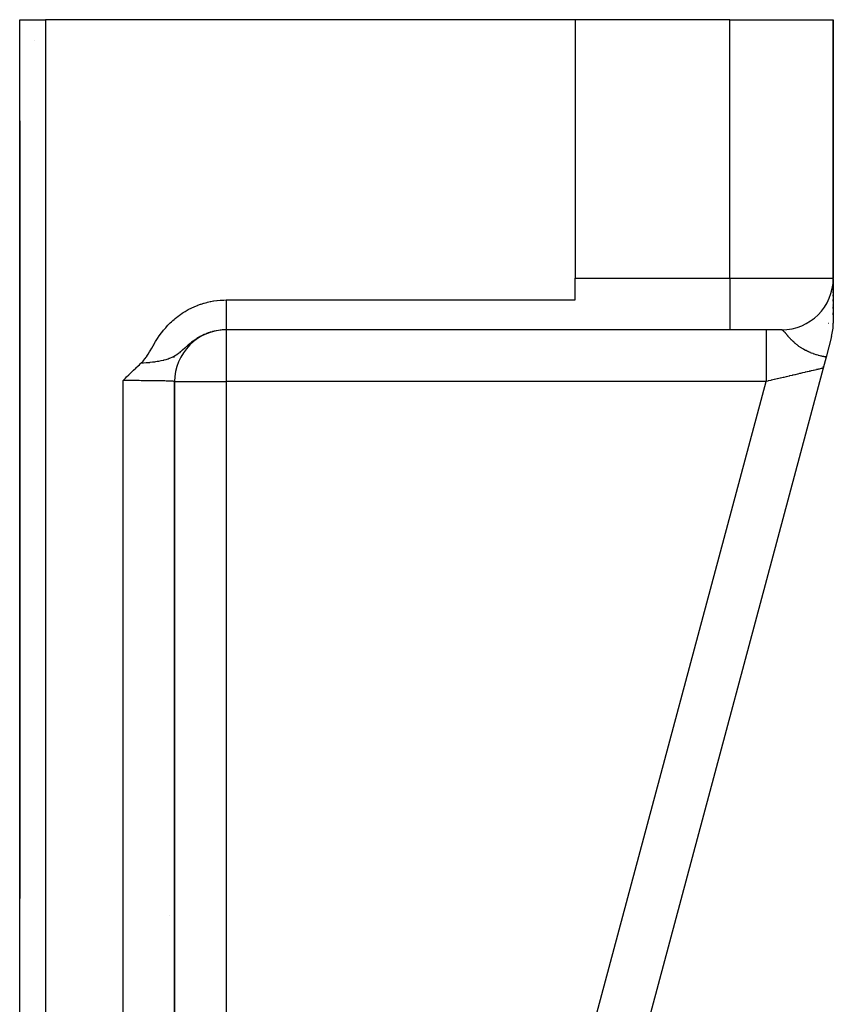
# Model space of a CAD drawing. Units: millimetres. Extents: x -340 to 532, y -366 to 366.
# Drawn here: x 500 to 532, y 57 to 96 of the extents above; entities that cross this region are included whole.
import ezdxf

# ---------------------------------------------------------------- set-up
doc = ezdxf.new("R2010")
doc.units = ezdxf.units.MM
doc.linetypes.add('DASHED', pattern=[9.652, 8.128, -1.524])
doc.layers.add('nevidi', color=4, linetype='DASHED')

msp = doc.modelspace()

# ---------------------------------------------------------------- linework, layer by layer
at = {"color": 2}
for p, q in [((500, 94.372), (500, 95.5)), ((500.001, 95.5), (500, 95.5)), ((500.001, 9.792), (500.001, 95.5)), ((500.001, 95.5), (501, 95.5)), ((521.5, 95.5), (501, 95.5)), ((527.5, 95.5), (521.5, 95.5)), ((521.5, 95.5), (521.5, 85.5)), ((527.5, 95.5), (531.5, 95.5)), ((531.5, 95.5), (531.5, 85.5)), ((531.5, 85.5), (531.5, 95.5)), ((500, 91.594), (500, 94.372)), ((500, 91.581), (500, 91.5)), ((500, 91.5), (500, 61.5)), ((521.5, 84.654), (521.5, 85.5)), ((531.5, 85.469), (531.5, 85.432)), ((531.5, 85.469), (531.5, 85.432)), ((531.5, 85.432), (531.5, 85.469)), ((531.5, 85.469), (531.5, 85.432)), ((531.5, 85.467), (531.5, 83.763)), ((531.5, 85.413), (531.5, 85.388)), ((531.5, 85.413), (531.5, 85.388)), ((531.5, 85.388), (531.5, 85.413)), ((531.5, 85.413), (531.5, 85.388)), ((531.5, 85.325), (531.5, 85.295)), ((531.5, 85.325), (531.5, 85.295)), ((531.5, 85.295), (531.5, 85.325)), ((531.5, 85.325), (531.5, 85.295)), ((531.5, 85.219), (531.5, 85.214)), ((531.5, 85.219), (531.5, 85.214)), ((531.5, 85.214), (531.5, 85.219)), ((531.5, 85.219), (531.5, 85.214)), ((531.5, 85.172), (531.5, 85.132)), ((531.5, 85.172), (531.5, 85.132)), ((531.5, 85.132), (531.5, 85.172)), ((531.5, 85.172), (531.5, 85.132)), ((531.5, 85.085), (531.5, 85.035)), ((531.5, 85.085), (531.5, 85.035)), ((531.5, 85.035), (531.5, 85.085)), ((531.5, 85.085), (531.5, 85.035)), ((531.5, 84.982), (531.5, 84.926)), ((531.5, 84.982), (531.5, 84.926)), ((531.5, 84.926), (531.5, 84.982)), ((531.5, 84.982), (531.5, 84.926)), ((507.993, 84.654), (521.5, 84.654)), ((531.5, 84.86), (531.5, 84.807)), ((531.5, 84.86), (531.5, 84.807)), ((531.5, 84.807), (531.5, 84.86)), ((531.5, 84.86), (531.5, 84.807)), ((531.5, 84.744), (531.5, 84.736)), ((531.5, 84.744), (531.5, 84.736)), ((531.5, 84.736), (531.5, 84.744)), ((531.5, 84.744), (531.5, 84.736)), ((531.5, 84.678), (531.5, 84.61)), ((531.5, 84.678), (531.5, 84.61)), ((531.5, 84.61), (531.5, 84.678)), ((531.5, 84.678), (531.5, 84.61)), ((531.091, 84.288), (531.09, 84.287)), ((531.5, 84.469), (531.5, 84.459)), ((531.5, 84.469), (531.5, 84.459)), ((531.5, 84.459), (531.5, 84.469)), ((531.5, 84.469), (531.5, 84.459)), ((531.5, 84.385), (531.5, 84.32)), ((531.5, 84.385), (531.5, 84.32)), ((531.5, 84.32), (531.5, 84.385)), ((531.5, 84.385), (531.5, 84.32)), ((530.715, 83.911), (530.713, 83.91)), ((530.916, 84.087), (530.914, 84.086)), ((531.5, 84.153), (531.5, 84.083)), ((531.5, 84.153), (531.5, 84.083)), ((531.5, 84.083), (531.5, 84.153)), ((531.5, 84.153), (531.5, 84.083)), ((507.882, 83.5), (507.877, 83.5)), ((507.95, 83.5), (507.946, 83.5)), ((527.5, 83.5), (507.993, 83.5)), ((527.5, 83.5), (507.993, 83.5)), ((529.5, 83.5), (527.5, 83.5)), ((529.999, 83.563), (529.995, 83.562)), ((530.253, 83.647), (530.249, 83.646)), ((530.493, 83.764), (530.49, 83.762)), ((531.432, 83.246), (531.217, 82.445)), ((531.217, 82.445), (531.103, 82.018)), ((531.225, 82.475), (531.217, 82.445)), ((531.217, 82.445), (531.225, 82.475)), ((531.217, 82.445), (531.225, 82.475)), ((531.225, 82.475), (531.217, 82.445)), ((531.103, 82.018), (519.236, 37.732)), ((531.103, 82.018), (519.236, 37.732)), ((531.123, 82.091), (531.103, 82.018)), ((531.103, 82.018), (531.123, 82.091)), ((531.103, 82.018), (531.123, 82.091)), ((531.123, 82.091), (531.103, 82.018)), ((505.998, 23.771), (505.998, 81.502)), ((506, 60.848), (506, 81.5)), ((506, 60.848), (506, 81.5)), ((506, 81.5), (506, 60.848)), ((506, 60.848), (506, 81.5)), ((500, 9.793), (500, 61.5)), ((500, 9.793), (500, 61.5)), ((506, 60.848), (506, 52.974)), ((506, 60.848), (506, 52.974))]:
    msp.add_line(p, q, dxfattribs=at)
for points in [[(504.693, 82.204), (504.709, 82.219), (504.75, 82.259), (504.779, 82.291), (504.807, 82.322), (504.847, 82.372), (504.862, 82.391), (504.902, 82.446), (504.917, 82.469), (504.926, 82.482), (504.978, 82.564), (505.026, 82.643), (505.051, 82.687), (505.112, 82.794), (505.163, 82.883), (505.188, 82.925), (505.207, 82.957), (505.261, 83.048), (505.312, 83.128), (505.335, 83.164), (505.406, 83.268), (505.411, 83.275), (505.438, 83.314), (505.489, 83.382), (505.497, 83.393), (505.57, 83.485), (505.589, 83.508), (505.654, 83.583), (505.683, 83.615), (505.741, 83.678), (505.778, 83.716), (505.832, 83.769), (505.876, 83.811), (505.925, 83.856), (505.976, 83.901), (506.022, 83.94), (506.08, 83.987), (506.122, 84.019), (506.187, 84.067), (506.226, 84.095), (506.297, 84.143), (506.333, 84.167), (506.41, 84.214), (506.443, 84.234), (506.524, 84.28), (506.555, 84.296), (506.641, 84.34), (506.669, 84.353), (506.759, 84.395), (506.785, 84.406), (506.879, 84.445), (506.902, 84.454), (507.001, 84.489), (507.023, 84.497), (507.125, 84.529), (507.145, 84.535), (507.252, 84.563), (507.269, 84.568), (507.379, 84.592), (507.395, 84.595), (507.507, 84.616), (507.522, 84.618), (507.636, 84.633), (507.65, 84.635), (507.765, 84.646), (507.778, 84.647), (507.895, 84.653), (507.907, 84.653), (507.993, 84.654)], [(504, 81.535), (504.054, 81.588), (504.097, 81.631), (504.141, 81.675), (504.226, 81.76), (504.228, 81.761), (504.231, 81.764), (504.316, 81.847), (504.358, 81.889), (504.405, 81.934), (504.493, 82.018), (504.495, 82.02), (504.498, 82.023), (504.586, 82.106), (504.633, 82.149), (504.68, 82.192), (504.693, 82.204)], [(506, 81.5), (505.998, 81.502), (505.998, 81.502)]]:
    msp.add_lwpolyline(points, dxfattribs=at)
for centre, start, end in [((502, 91.5), 178.7566, 180), ((529.5, 85.5), 270, 360), ((508, 81.5), 90, 180.0001), ((529.5, 83.763), 345, 360)]:
    msp.add_arc(centre, 2, start, end, dxfattribs=at)
at = {"layer": 'nevidi', "color": 7, "linetype": 'Continuous'}
for p, q in [((501, 95.5), (501, 9.776)), ((527.5, 85.5), (527.5, 95.5)), ((521.5, 85.5), (527.5, 85.5)), ((527.5, 85.5), (531.5, 85.5)), ((527.5, 85.5), (527.5, 83.5)), ((508, 83.5), (508, 81.5)), ((530.489, 83.763), (530.492, 83.763)), ((531.319, 83.763), (531.32, 83.763)), ((505.984, 82.477), (505.958, 82.418)), ((504, 17.603), (504, 81.535)), ((506, 81.5), (505.997, 81.5)), ((506, 81.5), (508, 81.5)), ((508, 81.5), (508, 55.6)), ((528.894, 81.5), (508, 81.5)), ((517.458, 38.821), (528.894, 81.5)), ((505.801, 60.848), (505.8, 60.848)), ((505.98, 60.848), (505.978, 60.848)), ((506, 60.848), (505.997, 60.848))]:
    msp.add_line(p, q, dxfattribs=at)
for points in [[(507.993, 84.654), (507.993, 84.597), (507.993, 84.547), (507.993, 84.448), (507.993, 84.376), (507.993, 84.32), (507.993, 84.239), (507.993, 84.173), (507.993, 84.115), (507.993, 84.05), (507.993, 83.992), (507.993, 83.934), (507.993, 83.885), (507.993, 83.836), (507.993, 83.782), (507.993, 83.747), (507.993, 83.707), (507.993, 83.66), (507.993, 83.638), (507.993, 83.609), (507.993, 83.572), (507.993, 83.56), (507.993, 83.541), (507.993, 83.518), (507.993, 83.514), (507.993, 83.505), (507.993, 83.5)], [(507.993, 83.5), (507.946, 83.499), (507.938, 83.499), (507.864, 83.496), (507.856, 83.495), (507.838, 83.494), (507.783, 83.489), (507.775, 83.488), (507.759, 83.486), (507.701, 83.479), (507.693, 83.478), (507.62, 83.465), (507.612, 83.464), (507.609, 83.463), (507.54, 83.449), (507.532, 83.447), (507.494, 83.438), (507.46, 83.429), (507.452, 83.427), (507.393, 83.41), (507.381, 83.406), (507.374, 83.404), (507.304, 83.38), (507.296, 83.377), (507.236, 83.355), (507.227, 83.351), (507.22, 83.348), (507.194, 83.338), (507.152, 83.319), (507.145, 83.316), (507.078, 83.284), (507.075, 83.283), (507.07, 83.281), (507.014, 83.252), (507.004, 83.246), (506.997, 83.242), (506.989, 83.238), (506.931, 83.205), (506.924, 83.201), (506.86, 83.162), (506.853, 83.157), (506.853, 83.157), (506.79, 83.116), (506.783, 83.111), (506.756, 83.091), (506.721, 83.067), (506.715, 83.062), (506.712, 83.06), (506.654, 83.016), (506.654, 83.016), (506.647, 83.011), (506.589, 82.964), (506.587, 82.962), (506.581, 82.957), (506.533, 82.917), (506.521, 82.907), (506.515, 82.901), (506.481, 82.872), (506.455, 82.849), (506.448, 82.843), (506.44, 82.836), (506.388, 82.789), (506.386, 82.788), (506.381, 82.783), (506.318, 82.727), (506.311, 82.721), (506.307, 82.718), (506.3, 82.711), (506.296, 82.707), (506.244, 82.662), (506.236, 82.656), (506.219, 82.642), (506.181, 82.611), (506.162, 82.596), (506.154, 82.59), (506.143, 82.581), (506.079, 82.536), (506.069, 82.529), (506.067, 82.528), (506.059, 82.522), (506.022, 82.499), (505.991, 82.48), (505.983, 82.476), (505.955, 82.46), (505.942, 82.454), (505.913, 82.439), (505.887, 82.427), (505.832, 82.402), (505.803, 82.391), (505.791, 82.386), (505.785, 82.384), (505.748, 82.37), (505.691, 82.351), (505.66, 82.342), (505.589, 82.322), (505.584, 82.321), (505.567, 82.317), (505.557, 82.314), (505.483, 82.297), (505.47, 82.295), (505.373, 82.276), (505.369, 82.275), (505.327, 82.268), (505.264, 82.259), (505.259, 82.258), (505.221, 82.253), (505.173, 82.246), (505.154, 82.244), (505.141, 82.242), (505.04, 82.231), (505.02, 82.229), (504.922, 82.22), (504.896, 82.218), (504.8, 82.21), (504.768, 82.208), (504.693, 82.204)], [(528.894, 83.499), (528.894, 83.486), (528.894, 83.482), (528.894, 83.475), (528.894, 83.438), (528.894, 83.428), (528.894, 83.415), (528.894, 83.354), (528.894, 83.34), (528.894, 83.321), (528.894, 83.238), (528.894, 83.219), (528.894, 83.195), (528.894, 83.09), (528.894, 83.066), (528.894, 83.038), (528.894, 82.914), (528.894, 82.885), (528.894, 82.854), (528.894, 82.713), (528.894, 82.68), (528.894, 82.646), (528.894, 82.49), (528.894, 82.453), (528.894, 82.417), (528.894, 82.249), (528.894, 82.209), (528.894, 82.171), (528.894, 81.995), (528.894, 81.952), (528.894, 81.914), (528.894, 81.733), (528.894, 81.688), (528.894, 81.649), (528.894, 81.5)], [(529.522, 83.495), (529.514, 83.498), (529.513, 83.498), (529.506, 83.5)], [(531.217, 82.445), (531.198, 82.448), (531.189, 82.45), (531.165, 82.454), (531.152, 82.457), (531.15, 82.457), (531.131, 82.461), (531.127, 82.462), (531.108, 82.466), (531.083, 82.471), (531.055, 82.477), (531.032, 82.483), (530.995, 82.492), (530.976, 82.497), (530.976, 82.497), (530.926, 82.51), (530.915, 82.513), (530.855, 82.531), (530.854, 82.531), (530.849, 82.533), (530.847, 82.534), (530.838, 82.537), (530.777, 82.556), (530.76, 82.563), (530.731, 82.573), (530.717, 82.578), (530.701, 82.584), (530.661, 82.599), (530.623, 82.614), (530.62, 82.616), (530.61, 82.62), (530.55, 82.646), (530.534, 82.653), (530.526, 82.657), (530.515, 82.662), (530.491, 82.673), (530.445, 82.696), (530.44, 82.699), (530.43, 82.704), (530.425, 82.706), (530.363, 82.74), (530.353, 82.745), (530.352, 82.746), (530.293, 82.781), (530.284, 82.786), (530.279, 82.79), (530.255, 82.805), (530.229, 82.821), (530.221, 82.827), (530.219, 82.829), (530.171, 82.861), (530.164, 82.866), (530.155, 82.873), (530.118, 82.9), (530.111, 82.905), (530.098, 82.915), (530.069, 82.938), (530.063, 82.943), (530.052, 82.952), (530.024, 82.975), (530.019, 82.98), (530.013, 82.985), (529.983, 83.011), (529.978, 83.016), (529.946, 83.045), (529.944, 83.046), (529.94, 83.051), (529.909, 83.081), (529.904, 83.085), (529.875, 83.114), (529.871, 83.118), (529.859, 83.131), (529.845, 83.146), (529.841, 83.15), (529.838, 83.153), (529.816, 83.176), (529.813, 83.18), (529.79, 83.206), (529.786, 83.209), (529.765, 83.234), (529.762, 83.237), (529.743, 83.26), (529.742, 83.261), (529.739, 83.264), (529.728, 83.277), (529.72, 83.286), (529.718, 83.289), (529.7, 83.31), (529.698, 83.313), (529.681, 83.333), (529.679, 83.336), (529.663, 83.354), (529.661, 83.357), (529.655, 83.365), (529.647, 83.374), (529.645, 83.377), (529.631, 83.393), (529.629, 83.395), (529.617, 83.41), (529.616, 83.41), (529.614, 83.412), (529.602, 83.426), (529.6, 83.428), (529.589, 83.44), (529.588, 83.441), (529.587, 83.442), (529.576, 83.453), (529.575, 83.455), (529.564, 83.465), (529.563, 83.466), (529.56, 83.468), (529.553, 83.474), (529.552, 83.475), (529.543, 83.482), (529.541, 83.483), (529.536, 83.487), (529.533, 83.489), (529.531, 83.49), (529.523, 83.494), (529.522, 83.495)], [(531.103, 82.018), (531.101, 82.017), (531.101, 82.017), (531.093, 82.015), (531.092, 82.015), (531.083, 82.013), (531.078, 82.012), (531.076, 82.011), (531.057, 82.007), (531.054, 82.006), (531.029, 82), (531.025, 81.999), (531.024, 81.999), (530.994, 81.992), (530.989, 81.991), (530.953, 81.983), (530.947, 81.981), (530.926, 81.976), (530.906, 81.971), (530.899, 81.97), (530.852, 81.959), (530.845, 81.957), (530.793, 81.945), (530.792, 81.945), (530.785, 81.943), (530.727, 81.93), (530.718, 81.928), (530.656, 81.913), (530.647, 81.911), (530.623, 81.905), (530.58, 81.895), (530.57, 81.893), (530.498, 81.876), (530.487, 81.873), (530.424, 81.859), (530.412, 81.856), (530.4, 81.853), (530.321, 81.834), (530.309, 81.832), (530.225, 81.812), (530.213, 81.809), (530.197, 81.805), (530.126, 81.789), (530.113, 81.786), (530.022, 81.764), (530.009, 81.761), (529.946, 81.747), (529.916, 81.739), (529.902, 81.736), (529.806, 81.714), (529.791, 81.71), (529.693, 81.687), (529.678, 81.684), (529.677, 81.684), (529.578, 81.66), (529.563, 81.657), (529.46, 81.633), (529.445, 81.629), (529.393, 81.617), (529.341, 81.605), (529.326, 81.601), (529.221, 81.577), (529.206, 81.573), (529.101, 81.549), (529.1, 81.548), (529.084, 81.545), (528.978, 81.52), (528.962, 81.516), (528.894, 81.5)], [(505.966, 81.506), (505.943, 81.508), (505.939, 81.508), (505.909, 81.51), (505.904, 81.511), (505.901, 81.511), (505.866, 81.512), (505.86, 81.513), (505.816, 81.514), (505.809, 81.515), (505.801, 81.515), (505.759, 81.516), (505.751, 81.517), (505.694, 81.518), (505.686, 81.519), (505.669, 81.519), (505.623, 81.52), (505.613, 81.52), (505.545, 81.522), (505.534, 81.522), (505.506, 81.523), (505.46, 81.524), (505.449, 81.524), (505.369, 81.525), (505.357, 81.525), (505.316, 81.526), (505.273, 81.527), (505.26, 81.527), (505.171, 81.528), (505.158, 81.528), (505.103, 81.529), (505.065, 81.529), (505.051, 81.529), (504.954, 81.53), (504.94, 81.531), (504.869, 81.531), (504.84, 81.531), (504.825, 81.532), (504.722, 81.532), (504.706, 81.532), (504.621, 81.533), (504.601, 81.533), (504.585, 81.533), (504.477, 81.534), (504.461, 81.534), (504.361, 81.534), (504.352, 81.534), (504.335, 81.534), (504.225, 81.534), (504.208, 81.534), (504.097, 81.535), (504.094, 81.535), (504.08, 81.535), (504, 81.535)], [(505.997, 81.502), (505.988, 81.504), (505.986, 81.504), (505.969, 81.506), (505.967, 81.506)]]:
    msp.add_lwpolyline(points, dxfattribs=at)
for start, end in [(114.221, 114.2367), (124.8279, 124.8499)]:
    msp.add_arc((502, 91.5), 3.5, start, end, dxfattribs=at)

doc.saveas('drawing.dxf')
